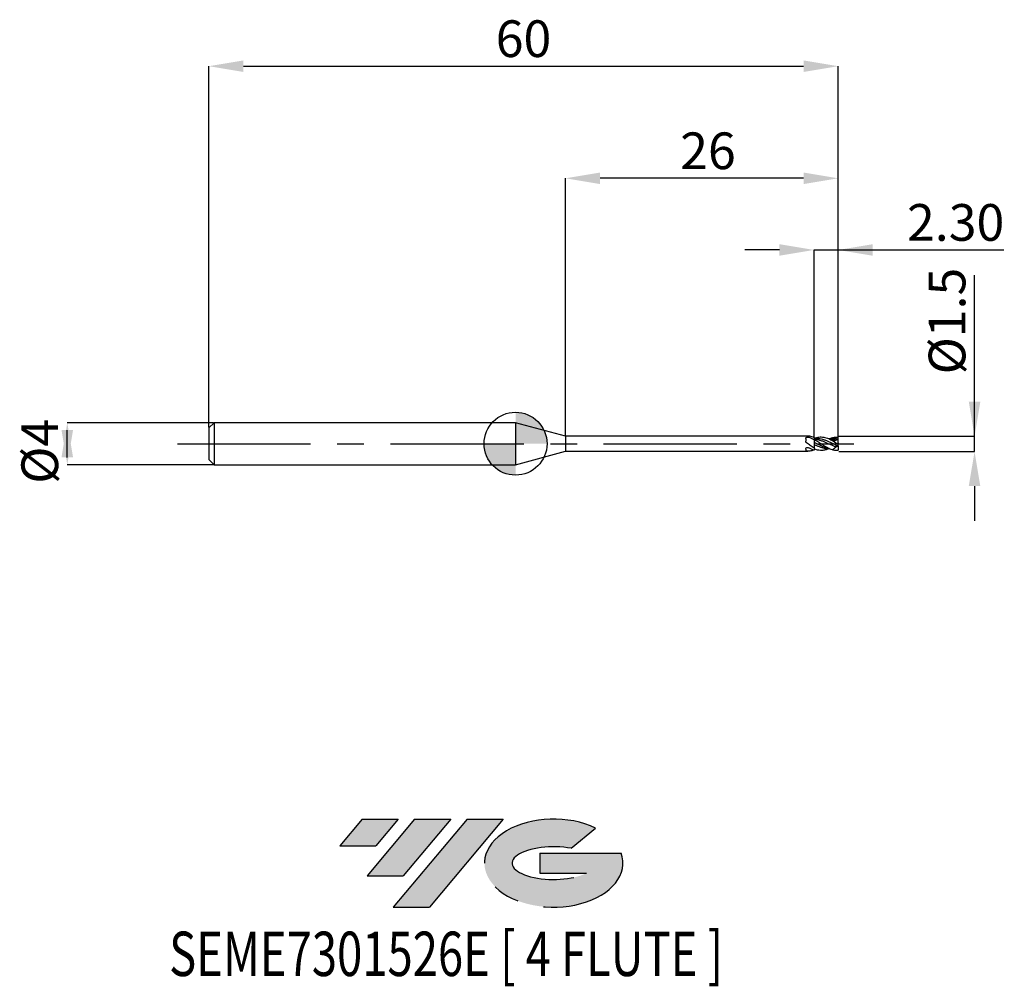
# Model space of a CAD drawing. Units: millimetres. Extents: x -47.3 to 46.6, y -51.7 to 40.4.
import ezdxf
from ezdxf.enums import TextEntityAlignment as Align

# ---------------------------------------------------------------- set-up
doc = ezdxf.new("R2010")
doc.units = ezdxf.units.MM
doc.header["$PDSIZE"] = -1
doc.linetypes.add('CENTERX2', pattern=[20.319999999999997, 12.7, -2.54, 2.54, -2.54])
for name, color, linetype in [('FORMAT', 2, 'Continuous'), ('중심선', 1, 'CENTERX2'), ('해칭선', 100, 'Continuous')]:
    doc.layers.add(name, color=color, linetype=linetype)
doc.layers.add('치수문자_일반주서', color=7, linetype='Continuous', lineweight=25)
doc.styles.add('SLDTEXTSTYLE0', font='TXT', dxfattribs={"width": 0.75})
doc.dimstyles.new('SLDDIMSTYLE0', dxfattribs={"dimtxt": 3.5, "dimasz": 3.302, "dimexe": 0, "dimexo": 0.0625, "dimgap": 0.875, "dimtad": 1, "dimdec": 1, "dimrnd": 1e-09, "dimzin": 12, "dimdsep": 46, "dimtxsty": 'SLDTEXTSTYLE0', "dimsah": 1, "dimcen": 0.09, "dimadec": 0, "dimazin": 3, "dimtfac": 1, "dimtdec": 1, "dimtmove": 0, "dimatfit": 0, "dimfxl": 1, "dimfrac": 2, "dimtolj": 1, "dimtzin": 12, "dimarcsym": 0})
doc.dimstyles.new('SLDDIMSTYLE1', dxfattribs={"dimtxt": 3.5, "dimasz": 3.302, "dimexe": 0, "dimexo": 0.0625, "dimgap": 0.875, "dimtad": 1, "dimrnd": 1e-09, "dimzin": 12, "dimdsep": 46, "dimtxsty": 'SLDTEXTSTYLE0', "dimsah": 1, "dimcen": 0.09, "dimadec": 0, "dimazin": 3, "dimtfac": 1, "dimtofl": 0, "dimtmove": 0, "dimatfit": 3, "dimfxl": 1, "dimfrac": 2, "dimtolj": 1, "dimtzin": 12, "dimarcsym": 0})
doc.dimstyles.new('SLDDIMSTYLE2', dxfattribs={"dimtxt": 3.5, "dimasz": 3.302, "dimexe": 0, "dimexo": 0.0625, "dimgap": 0.875, "dimtad": 1, "dimrnd": 1e-09, "dimzin": 12, "dimdsep": 46, "dimtxsty": 'SLDTEXTSTYLE0', "dimsah": 1, "dimcen": 0.09, "dimadec": 0, "dimazin": 3, "dimtfac": 1, "dimtmove": 0, "dimatfit": 0, "dimfxl": 1, "dimfrac": 2, "dimtolj": 1, "dimtzin": 12, "dimarcsym": 0})
doc.dimstyles.new('SLDDIMSTYLE3', dxfattribs={"dimtxt": 3.5, "dimasz": 3.302, "dimexe": 0, "dimexo": 0.0625, "dimgap": 0.875, "dimtad": 1, "dimrnd": 1e-09, "dimzin": 4, "dimdsep": 46, "dimtxsty": 'SLDTEXTSTYLE0', "dimsah": 1, "dimcen": 0.09, "dimadec": 0, "dimazin": 1, "dimtfac": 1, "dimtmove": 0, "dimatfit": 0, "dimfxl": 1, "dimfrac": 2, "dimtolj": 1, "dimtzin": 12, "dimarcsym": 0})

# ---------------------------------------------------------------- blocks, each defined once
blk = doc.blocks.new('블럭10')
at = {"layer": '중심선'}
for p, q in [((2.268634060543552, 16.24717430164393), (0.1404042013395286, 13.71084872107135)), ((2.268634060543552, 16.24717430164393), (5.714909304380834, 16.24717430164393)), ((7.28139805157953, 16.24717430164393), (2.750260043222114, 10.84717430164391)), ((5.714909304380834, 16.24717430164393), (3.58671253028996, 13.71088815037384)), ((12.29416204261559, 16.24717430164393), (5.245725140726316, 7.84717430164391)), ((10.72767329541681, 16.24717430164393), (6.196535287059397, 10.84717430164391)), ((7.28139805157953, 16.24717430164393), (10.72767329541681, 16.24717430164393)), ((15.74043728645272, 16.24717430164393), (8.692000384563599, 7.84717430164391)), ((12.29416204261559, 16.24717430164393), (15.74043728645272, 16.24717430164393)), ((22.22332737316547, 13.45928029700563), (24.52862924686651, 15.39360700705356)), ((0.1404042013395286, 13.71084872107135), (3.58671253028996, 13.71088815037384)), ((19.22039502424796, 13.00717430171391), (19.22036997980202, 11.08717430171403)), ((19.22039502424796, 13.00717430171391), (26.96566020931264, 13.00717430171391)), ((2.750260043222114, 10.84717430164391), (6.196535287059397, 10.84717430164391)), ((19.22036997980202, 11.08717430171403), (23.66174974927406, 11.08717430171406)), ((5.245725140726316, 7.84717430164391), (8.692000384563599, 7.84717430164391))]:
    blk.add_line(p, q, dxfattribs=at)
for centre, major_axis, ratio, start_param, end_param in [((20.54032771741204, 12.0471743016438), (6.600054785286829, -1.261213355974178e-13), 0.636358354079598, 0.9219305317359503, 6.513795318482858), ((20.54032771746488, 12.04717430159265), (3.960054785062283, 1.540847449632565e-10), 0.3939339440162632, 1.131841032648279, 5.62031148352944)]:
    blk.add_ellipse(centre, major_axis=major_axis, ratio=ratio, start_param=start_param, end_param=end_param, dxfattribs=at)
at = {"layer": 'FORMAT', "color": 2, "style": 'SLDTEXTSTYLE0', "width": 0.75}
blk.add_attdef('AUTOATTR0', text='', height=4.233333333333333, dxfattribs=at).set_placement((-16.11926103943555, -0.0412997538344756), align=Align.BOTTOM_LEFT)
blk = doc.blocks.new('_D')
at = {"layer": 'Defpoints', "color": 0}
for p in [(30.74230945830386, 0.7153899265048598), (43.75000000000002, 0.7153899265049084), (30.74683248392395, -0.7456221559759041)]:
    blk.add_point(p, dxfattribs=at)
at = {"layer": '치수문자_일반주서', "color": 0, "lineweight": -2}
for p, q in [((43.75000000000002, 0.7153899265049084), (43.74999999999994, 16.06938992650491)), ((43.75000000000001, 4.017389926504908), (43.74999999999999, 7.319389926504908)), ((30.80480945830386, 0.71538992650486), (43.75000000000002, 0.7153899265049084)), ((43.75000000000003, -0.7456221559758553), (43.75000000000002, 0.7153899265049084)), ((30.80933248392395, -0.7456221559759039), (43.75000000000003, -0.7456221559758553)), ((43.75000000000004, -4.047622155975855), (43.75000000000006, -7.349622155975855))]:
    blk.add_line(p, q, dxfattribs=at)
at = {"layer": '치수문자_일반주서', "color": 0}
for points in [[(43.19966666666667, 4.017389926504905), (44.30033333333334, 4.017389926504911), (43.75000000000002, 0.7153899265049084)], [(44.30033333333338, -4.047622155975852), (43.19966666666671, -4.047622155975858), (43.75000000000003, -0.7456221559758553)]]:
    blk.add_solid(points, dxfattribs=at)
at = {"layer": '치수문자_일반주서', "color": 0, "insert": (39.37499999999996, 11.69438992650489), "char_height": 3.5, "attachment_point": 2, "rotation": 90.00000000000028, "style": 'SLDTEXTSTYLE0'}
blk.add_mtext('\\A1;%%c1.5', dxfattribs=at)
blk = doc.blocks.new('_D_1')
at = {"layer": 'Defpoints', "color": 0}
for p in [(30.75, 36.00000000000003), (-29.25, 1.499999999999994), (30.75, -0.0750000000000034)]:
    blk.add_point(p, dxfattribs=at)
at = {"layer": '치수문자_일반주서', "color": 0, "lineweight": -2}
for p, q in [((-29.25, 1.562499999999994), (-29.25, 36.00000000000003)), ((-25.948, 36.00000000000003), (27.448, 36.00000000000003)), ((30.75, -0.0125000000000034), (30.75, 36.00000000000003))]:
    blk.add_line(p, q, dxfattribs=at)
at = {"layer": '치수문자_일반주서', "color": 0}
for points in [[(-25.948, 36.55033333333336), (-25.948, 35.44966666666669), (-29.25, 36.00000000000003)], [(27.448, 35.44966666666669), (27.448, 36.55033333333336), (30.75, 36.00000000000003)]]:
    blk.add_solid(points, dxfattribs=at)
at = {"layer": '치수문자_일반주서', "color": 0, "insert": (0.7500000000000004, 40.37500000000003), "char_height": 3.5, "attachment_point": 2, "style": 'SLDTEXTSTYLE0'}
blk.add_mtext('\\A1;60', dxfattribs=at)
blk = doc.blocks.new('_D_2')
at = {"layer": 'Defpoints', "color": 0}
for p in [(-28.75, 2.000000000000003), (-42.74263956161988, -2.000000000000053), (-28.75, -2)]:
    blk.add_point(p, dxfattribs=at)
at = {"layer": '치수문자_일반주서', "color": 0, "lineweight": -2}
for p, q in [((-28.8125, 2.000000000000003), (-42.7426395616199, 1.999999999999951)), ((-42.74263956161988, -1.302000000000049), (-42.7426395616199, 1.301999999999947)), ((-28.8125, -2.000000000000001), (-42.74263956161988, -2.000000000000053))]:
    blk.add_line(p, q, dxfattribs=at)
at = {"layer": '치수문자_일반주서', "color": 0}
for points in [[(-42.19230622828655, -1.302000000000047), (-43.29297289495322, -1.302000000000051), (-42.7426395616199, 1.999999999999951)], [(-43.29297289495323, 1.301999999999945), (-42.19230622828656, 1.301999999999949), (-42.74263956161988, -2.000000000000053)]]:
    blk.add_solid(points, dxfattribs=at)
at = {"layer": '치수문자_일반주서', "color": 0, "insert": (-47.11763956161989, -0.7264638992030965), "char_height": 3.5, "attachment_point": 2, "rotation": 90.0000000000002, "style": 'SLDTEXTSTYLE0'}
blk.add_mtext('\\A1;%%c4', dxfattribs=at)
blk = doc.blocks.new('_D_3')
at = {"layer": 'Defpoints', "color": 0}
for p in [(30.75, 18.47670311913403), (28.45, 0.5356229458249214), (30.75, 0.6090670536313405)]:
    blk.add_point(p, dxfattribs=at)
at = {"layer": '치수문자_일반주서', "color": 0, "lineweight": -2}
for p, q in [((25.148, 18.47670311913403), (21.846, 18.47670311913403)), ((28.45, 0.5981229458249214), (28.45, 18.47670311913403)), ((28.45, 18.47670311913403), (30.75, 18.47670311913403)), ((30.75, 0.6715670536313405), (30.75, 18.47670311913403)), ((30.75, 18.47670311913403), (46.5415, 18.47670311913403)), ((34.052, 18.47670311913403), (37.354, 18.47670311913403))]:
    blk.add_line(p, q, dxfattribs=at)
at = {"layer": '치수문자_일반주서', "color": 0}
for points in [[(25.148, 17.9263697858007), (25.148, 19.02703645246737), (28.45, 18.47670311913403)], [(34.052, 19.02703645246737), (34.052, 17.9263697858007), (30.75, 18.47670311913403)]]:
    blk.add_solid(points, dxfattribs=at)
at = {"layer": '치수문자_일반주서', "color": 0, "insert": (41.94775, 22.85170311913403), "char_height": 3.5, "attachment_point": 2, "style": 'SLDTEXTSTYLE0'}
blk.add_mtext('\\A1;2.30', dxfattribs=at)
blk = doc.blocks.new('_D_4')
at = {"layer": 'Defpoints', "color": 0}
for p in [(4.75, 25.30885657998551), (4.75, 0.7249999999999953), (30.75, 0.6090670536313324)]:
    blk.add_point(p, dxfattribs=at)
at = {"layer": '치수문자_일반주서', "color": 0, "lineweight": -2}
for p, q in [((4.75, 0.7874999999999953), (4.75, 25.30885657998551)), ((27.448, 25.30885657998551), (8.052, 25.30885657998551)), ((30.75, 0.6715670536313324), (30.75, 25.30885657998551))]:
    blk.add_line(p, q, dxfattribs=at)
at = {"layer": '치수문자_일반주서', "color": 0}
for points in [[(8.052, 25.85918991331885), (8.052, 24.75852324665218), (4.75, 25.30885657998551)], [(27.448, 24.75852324665218), (27.448, 25.85918991331885), (30.75, 25.30885657998551)]]:
    blk.add_solid(points, dxfattribs=at)
at = {"layer": '치수문자_일반주서', "color": 0, "insert": (18.33410463016974, 29.68385657998551), "char_height": 3.5, "attachment_point": 2, "style": 'SLDTEXTSTYLE0'}
blk.add_mtext('\\A1;26', dxfattribs=at)
blk = doc.blocks.new('SW_DOWELSYMBOL_0')
at = {"linetype": 'Continuous', "lineweight": 18}
h = blk.add_hatch(color=0, dxfattribs=at)
edge = h.paths.add_edge_path(flags=0)
edge.add_arc((-1.7e-15, -3.5e-15), 3.000000000000003, 0, 90)
edge.add_line((-1.7e-15, 2.999999999999999), (-1.7e-15, -3.6e-15))
edge.add_line((-1.7e-15, -3.5e-15), (3.000000000000001, -3.5e-15))
h = blk.add_hatch(color=0, dxfattribs=at)
edge = h.paths.add_edge_path(flags=0)
edge.add_arc((-1.7e-15, -3.5e-15), 3.000000000000003, 180, 270.0000000000007)
edge.add_line((-1.7e-15, -3.000000000000006), (-1.7e-15, -3.6e-15))
edge.add_line((-1.7e-15, -3.5e-15), (-3.000000000000004, -3.5e-15))
at = {"layer": '해칭선', "color": 0}
blk.add_circle((0, 0), 3.000000000000003, dxfattribs=at)

msp = doc.modelspace()

# ---------------------------------------------------------------- hatches: boundary and pattern name
at = {"layer": '중심선'}
for points in [[(-11.20036362774437, -35.8), (-14.64663887158165, -35.8), (-16.77486873078567, -38.3363255805726), (-13.32856040183524, -38.33628615127011)], [(-6.187599636708388, -35.79999999999998), (-9.633874880545697, -35.80000000000003), (-14.16501288890309, -41.20000000000002), (-10.7187376450658, -41.20000000000002)], [(-1.17483564567252, -35.8), (-4.621110889509637, -35.80000000000003), (-11.66954779139888, -44.20000000000002), (-8.223272547561603, -44.20000000000002)]]:
    msp.add_hatch(color=256, dxfattribs=at).paths.add_polyline_path(points, flags=0)
h = msp.add_hatch(color=256, dxfattribs=at)
edge = h.paths.add_edge_path(flags=0)
edge.add_ellipse((3.625054785339678, -40.00000000005128), major_axis=(3.960054785062283, 1.540882976769353e-10), ratio=0.3939339440162628, start_angle=39.998034231492284, end_angle=342.90460819391564, ccw=False)
edge.add_line((5.308054441040246, -38.58789400463831), (7.613356314741312, -36.65356729459039))
edge.add_ellipse((3.625054785286832, -40.00000000000016), major_axis=(6.600054785286829, -1.27897692436818e-13), ratio=0.636358354079598, start_angle=39.99873849337411, end_angle=368.4976242363724)
edge.add_line((10.05038727718744, -39.03999999993002), (2.305122092122755, -39.03999999993))
edge.add_line((2.305122092122755, -39.03999999993), (2.305097047676821, -40.95999999992992))
edge.add_line((2.305097047676821, -40.95999999992992), (6.746476817148856, -40.95999999992989))

# ---------------------------------------------------------------- linework, layer by layer
at = {"color": 4, "linetype": 'Continuous', "lineweight": 25}
for p, q in [((-28.75, 1.999999999999994), (-29.25, 1.499999999999994)), ((-0.0083647796503215, 2), (-28.75, 1.999999999999991)), ((-28.75, 1.999999999999995), (-28.75, -2.000000000000006)), ((4.75, 0.7249999999999955), (-0.0083647796503215, 1.999999999999994)), ((-0.0083647796503215, 1.999999999999994), (-0.0083647796503215, -1.999999999999994)), ((-29.25, 1.499999999999994), (-29.25, -1.500000000000006)), ((27.85082708303444, 0.7250000000000015), (4.75, 0.7249999999999945)), ((4.75, 0.7249999999999953), (4.75, -0.7249999999999859)), ((27.64987251723233, 0.5037534612331361), (27.64987251723233, 0.2534984516987824)), ((28.4013261698669, 0.6116958243384644), (28.45, 0.632166580585181)), ((28.45, 0.5980181046236228), (28.45, 0.3549512845325028)), ((28.45, 0.4011150103988769), (28.45, 0.1092914778239372)), ((-0.0083647796503192, -1.999999999999994), (4.75, -0.7249999999999854)), ((4.75, -0.724999999999985), (27.85082708303443, -0.7249999999999779)), ((27.64987251723233, -0.5213995112153589), (27.64987251723233, -0.6792374658293684)), ((28.45, -0.0783331642680519), (28.45, -0.3953672335009073)), ((28.45, -0.4098772335009071), (28.45, -0.6321665805852255)), ((-29.25, -1.500000000000006), (-28.75, -2.000000000000006)), ((-28.75, -2.000000000000003), (-0.0083647796503215, -1.999999999999994))]:
    msp.add_line(p, q, dxfattribs=at)
at = {"color": 1, "linetype": 'Continuous', "lineweight": 25}
for p, q in [((29.89795820915895, 0.4561962746611147), (29.89781959970877, 0.456409064267913)), ((30.72490370067428, 0.0255683178023586), (30.75, 0.1203816798520334)), ((30.72490370067428, 0.0255683178023586), (30.75, 0.0154603286938607)), ((30.75, 0.0347244667830563), (30.7317073931542, 0.0512725441506938)), ((30.75, 0.0750000000000027), (30.73525503301364, 0.0646754629655033)), ((30.75, 0.4593733826815582), (30.75, 0.6090670536313321)), ((30.75, 0.1203816798520335), (30.75, 0.4593733826815563)), ((30.75, 0.0750000000000027), (30.75, 0.1203816798520335)), ((30.75, 0.0154603286938607), (30.75, 0.0347244667830563)), ((30.75, -0.0347244667830537), (30.75, 0.0154603286938607)), ((29.89781959970877, -0.4564090642679093), (29.89795820915894, -0.4561962746611106)), ((30.72490370067428, -0.0574273820309638), (30.75, -0.0347244667830537)), ((30.73170739315421, -0.0512725441506907), (30.73525503301365, -0.0646754629655032)), ((30.75, -0.2051267228916663), (30.75, -0.0750000000000035)), ((30.75, -0.2051567228916663), (30.75, -0.6090670536313274))]:
    msp.add_line(p, q, dxfattribs=at)
at = {"color": 4, "linetype": 'Continuous', "lineweight": 25}
for points, knots in [([(27.64987251723233, 0.5037534612331364), (27.64987251723233, 0.530314328112248), (27.65749218349755, 0.554703264633205), (27.69135004058593, 0.5939773270075196), (27.7176931033074, 0.6090395870293497), (27.81398605967752, 0.6375384631672559), (27.89810612435921, 0.635701279074707), (27.95804766840496, 0.6123794920575745)], [0, 0, 0, 0, 0.2499999999999999, 0.2499999999999999, 0.4999999999999999, 0.4999999999999999, 1, 1, 1, 1]), ([(28.45, -0.4098772335009071), (28.33132454585405, -0.3382893451029364), (28.20758317521493, -0.2566497738945484), (27.97323213114252, -0.0887790152760504), (27.85137023326789, 6.9848741688e-06), (27.73166819690558, 0.0864238264629529)], [0, 0, 0, 0, 0.5, 0.5, 1, 1, 1, 1]), ([(28.45, 0.5980181046236226), (28.31611693105865, 0.6469803181997167), (28.1163822535869, 0.7200250430798167), (27.91667097654897, 0.7173465020523467), (27.85082708303444, 0.7164633993412589)], [0, 0, 0, 0, 0.6703045792350346, 1, 1, 1, 1]), ([(28.45, 0.3549512845324634), (28.36848143046104, 0.4069332146722111), (28.28456048698454, 0.4557621683720159), (28.11950834922005, 0.542584832890383), (28.04031929806741, 0.5803696155172661), (27.95804766840496, 0.6123794920575767)], [0, 0, 0, 0, 0.5, 0.5, 1, 1, 1, 1]), ([(28.44999999999999, 0.3549512845391), (28.45, 0.3241797386729353), (28.45, 0.288612947336704), (28.45, 0.191770780290821), (28.45, 0.1315734961329136), (28.45, -0.0112377229240392), (28.44999999999999, -0.0941833369564266), (28.45, -0.26121786772205), (28.45, -0.3442798841136263), (28.45, -0.4098772335009066)], [0, 0, 0, 0, 0.25, 0.25, 0.5, 0.5, 0.75, 0.75, 1, 1, 1, 1]), ([(28.45, 0.1092914778038265), (28.45, 0.0815671559099963), (28.45, 0.051809048843939), (28.45, -0.0110821536171269), (28.45, -0.0442184378816894), (28.45, -0.0783331642697048)], [0, 0, 0, 0, 0.5, 0.5, 1, 1, 1, 1]), ([(27.64987251723233, -0.5213995112153591), (27.64987251723233, -0.4957375603774758), (27.65749218349755, -0.4679366271199727), (27.69135004058594, -0.4169548342400614), (27.71769310330741, -0.3937352000006856), (27.81398605967752, -0.3471256445959865), (27.89810612435921, -0.3512933541055411), (27.95804766840496, -0.3880932332665774)], [0, 0, 0, 0, 0.2500000000000001, 0.2500000000000001, 0.5000000000000001, 0.5000000000000001, 1, 1, 1, 1]), ([(28.4013261698669, -0.6116958243384608), (28.28366879386762, -0.6525945659433451), (28.0604366287317, -0.7301920353943774), (27.83723061708498, -0.723157415046811), (27.73166819690559, -0.7198304815854145)], [0, 0, 0, 0, 0.5270628268450576, 0.9999999999999999, 0.9999999999999999, 0.9999999999999999, 0.9999999999999999]), ([(28.45, -0.6321665805851804), (28.36848143046104, -0.6029795696892546), (28.28456048698454, -0.5669999918253102), (28.11950834922005, -0.484571815076341), (28.04031929806741, -0.4386022096060826), (27.95804766840496, -0.3880932332665841)], [0, 0, 0, 0, 0.5, 0.5, 1, 1, 1, 1])]:
    msp.add_open_spline(points, degree=3, knots=knots, dxfattribs=at)
for points in [[(27.73166819690511, 0.0864238264632892), (27.67770256861244, 0.1253833905035492), (27.64987251723192, 0.1911539885829081), (27.64987251723233, 0.2534984516987843)], [(27.73166819690512, -0.7198304815853743), (27.67770256861245, -0.715152943348477), (27.64987251723192, -0.7025050646691411), (27.64987251723233, -0.6792374658293624)]]:
    msp.add_open_spline(points, degree=3, dxfattribs=at)
at = {"color": 1, "linetype": 'Continuous', "lineweight": 25}
for points, knots in [([(28.44999999999854, 0.5052921879968072), (28.52637523844539, 0.5361941327181343), (28.60117352568896, 0.5624253613869991), (28.75634272909787, 0.604984686830506), (28.83474290631133, 0.6210141119662385), (28.98695321432056, 0.6415038422550836), (29.06218957015545, 0.6461326339657231), (29.21753919274322, 0.6438116652916006), (29.29583124736634, 0.636764653193736), (29.44745644651257, 0.6117301322909634), (29.52324421471439, 0.5936892595284123), (29.67872610774881, 0.5469469494473569), (29.75688534223455, 0.5183334457081479), (29.90788108171388, 0.4531654902861429), (29.9843330480681, 0.4161361639812046), (30.13989892585854, 0.3348088920636123), (30.21790078433572, 0.2906881673842737), (30.2930620641994, 0.2449513871415832)], [0, 0, 0, 0, 0.1250000000000001, 0.1250000000000001, 0.2500000000000002, 0.2500000000000002, 0.3750000000000003, 0.3750000000000003, 0.5000000000000004, 0.5000000000000004, 0.6250000000000003, 0.6250000000000003, 0.7500000000000002, 0.7500000000000002, 0.8750000000000001, 0.8750000000000001, 1, 1, 1, 1]), ([(30.71311206450306, -0.2217133238665707), (30.620085594149, -0.181104870610238), (30.52328778686008, -0.1369391279991043), (30.33364872481524, -0.0466706739732743), (30.24249323314122, -0.0008877489454224), (30.05212697178837, 0.0907679493536645), (29.9556076027081, 0.1361700947509981), (29.77129016074889, 0.2208288263942116), (29.67536457822332, 0.2613186311279465), (29.48475642258311, 0.3339610304761041), (29.39343338643379, 0.3657793006049007), (29.20421463114434, 0.4195427114385585), (29.10733723074939, 0.4412236535325227), (28.92057581641078, 0.4717485781868409), (28.82731490612555, 0.4808905365638756), (28.63631302670164, 0.4860704916833208), (28.54375490863757, 0.4820874992262152), (28.44999999999904, 0.4717516865137908)], [0, 0, 0, 0, 0.125, 0.125, 0.25, 0.25, 0.375, 0.375, 0.5, 0.5, 0.625, 0.625, 0.75, 0.75, 0.875, 0.875, 1, 1, 1, 1]), ([(28.44999999999804, 0.450187200161859), (28.53745938129189, 0.4432765900897127), (28.62353673821618, 0.4311723966218169), (28.80162257340653, 0.3968453991302665), (28.89037983079588, 0.3747583382985641), (29.06268843797833, 0.3229420561271445), (29.15252491705393, 0.2925658597145633), (29.33031142501672, 0.2258047862187586), (29.41563631638285, 0.1898447059364374), (29.59158725723653, 0.1136461849968636), (29.68185142516806, 0.0734157527400791), (29.85756406486422, -0.0071180378331129), (29.94303827139703, -0.0474108875719304), (30.12091765864478, -0.1269973174596835), (30.21067698416099, -0.1658521794191941), (30.38260968655871, -0.2377764518280006), (30.47180999437235, -0.2718213513747182), (30.56082509597873, -0.3022344504514241)], [0, 0, 0, 0, 0.125, 0.125, 0.25, 0.25, 0.375, 0.375, 0.5, 0.5, 0.625, 0.625, 0.75, 0.75, 0.875, 0.875, 1, 1, 1, 1]), ([(28.44999999999854, 0.4011150103989582), (28.5263752384454, 0.3621872444046977), (28.60117352568896, 0.3199803241285506), (28.75634272909787, 0.2295718268022075), (28.83474290631133, 0.1817124646032424), (28.98695321432057, 0.0845622103859974), (29.06218957015546, 0.0349892544538755), (29.21753919274323, -0.0649474267171416), (29.29583124736635, -0.1149018597360159), (29.44745644651258, -0.2108504355580431), (29.5232442147144, -0.2573831952029124), (29.67872610774882, -0.3457775014984166), (29.75688534223457, -0.3872923112471272), (29.90788108171389, -0.4618505534310249), (29.98433304806811, -0.4955246098988242), (30.13989892585857, -0.5537300351105314), (30.21790078433575, -0.5780640497271279), (30.29306206419942, -0.5968352073691515)], [0, 0, 0, 0, 0.125, 0.125, 0.25, 0.25, 0.375, 0.375, 0.5, 0.5, 0.625, 0.625, 0.75, 0.75, 0.875, 0.875, 1, 1, 1, 1]), ([(29.89487289303992, -0.4553279017906898), (29.89379790362621, -0.455246966224249), (29.82977707561212, -0.4504268611020879), (29.70350804842825, -0.4152502630736212), (29.51419289475787, -0.3648076662887809), (29.32634441962767, -0.2953026150298909), (29.09838443036172, -0.2024937195332407), (28.83111860107362, -0.0754680159170059), (28.60120220947883, 0.0363523274700553), (28.47403324840222, 0.0976979652205002), (28.44999999999868, 0.1092914778044531)], [0, 0, 0, 0, 0.0022291031944297, 0.1327538954475806, 0.2632737578870951, 0.3937984167921889, 0.524319850358486, 0.7352403086442539, 0.9499639269226757, 1, 1, 1, 1]), ([(30.71311206450268, 0.4305084004624992), (30.63958134904752, 0.4448137555390015), (30.49182043189105, 0.4735605503072612), (30.28164582150607, 0.4868423034227938), (30.08225604704228, 0.4818569302011234), (29.95712366660204, 0.4642383482357161), (29.89487836023258, 0.455474237552502)], [0, 0, 0, 0, 0.269355159370713, 0.5412726524293329, 0.7718126660011508, 1, 1, 1, 1]), ([(29.89860527637341, 0.4548187069333909), (29.92266644438916, 0.4662411780931303), (29.99745285574508, 0.5017442603331201), (30.10111093365463, 0.5397820362305347), (30.20860339165674, 0.5746209873642709), (30.26488893457444, 0.5894251441882887), (30.2930620641994, 0.5968352073691867)], [0, 0, 0, 0, 0.1835886790651879, 0.5706264327596823, 0.7850816294855438, 1, 1, 1, 1]), ([(29.9017202953773, 0.4483960036525018), (29.99297690772052, 0.4459710769425906), (30.21271537068357, 0.4401320516451154), (30.43238404880255, 0.3786636298849545), (30.5608250959791, 0.3427228279155064)], [0, 0, 0, 0, 0.4152964898027992, 1, 1, 1, 1]), ([(30.21207117696625, 0.3016618169084898), (30.26724675373676, 0.2914184265992754), (30.32561070827301, 0.2885984640941751), (30.44297265528005, 0.3019927708712689), (30.50181296396751, 0.3175698484423353), (30.5608250959791, 0.3427228279155064)], [0, 0, 0, 0, 0.5, 0.5, 1, 1, 1, 1]), ([(28.44999999999844, -0.078333164267344), (28.61163474780542, -0.1496365550718891), (28.85377705077182, -0.2564549681481621), (29.13519411354255, -0.34883069487598), (29.33636739113495, -0.401535483890191), (29.53664060152718, -0.4382444329498335), (29.72813473135771, -0.4617133415329888), (29.83891422901367, -0.4528303209752521), (29.86930083178758, -0.4503937255507207)], [0, 0, 0, 0, 0.3411488925558114, 0.5110694304206487, 0.5959456952512705, 0.7658646379465811, 0.9357771212852285, 1, 1, 1, 1]), ([(29.89658925688881, -0.4539071913455923), (29.87408623574756, -0.4652555530560962), (29.75002387228444, -0.5278206889283877), (29.52387893457315, -0.5987021917745708), (29.27108155306506, -0.6437213096914788), (29.01691301380122, -0.6474138128445683), (28.76071986051271, -0.6162752928519211), (28.55454601348093, -0.5426339953641145), (28.45, -0.5052921879974082)], [0, 0, 0, 0, 0.0466678199929282, 0.2572863443380291, 0.4675993525311496, 0.5724804018866307, 0.7832146496212329, 1, 1, 1, 1]), ([(30.21207117696625, -0.5480463443579782), (30.26724675373676, -0.502731279516682), (30.32561070827301, -0.4578744424214244), (30.44297265528005, -0.3749917817080557), (30.50181296396751, -0.3368396296989044), (30.5608250959791, -0.3022344504506645)], [0, 0, 0, 0, 0.5, 0.5, 1, 1, 1, 1])]:
    msp.add_open_spline(points, degree=3, knots=knots, dxfattribs=at)
for points in [[(30.21207117696632, 0.3016618169084642), (30.23784775888734, 0.2836128599380807), (30.26496209693477, 0.264627196043705), (30.29306206419939, 0.2449513871415723)], [(30.29306206419941, 0.5968352073690785), (30.44312190323473, 0.6285602272814109), (30.59683099896923, 0.634510268875222), (30.75, 0.6090670536313405)], [(30.2930620641994, 0.2449513871415636), (30.44312190323472, 0.139878356666493), (30.59683099896923, 0.0322500891418051), (30.75, -0.0749999999999911)], [(30.71311206450268, 0.4305084004624979), (30.66877170247142, 0.3855782735880579), (30.61425795408448, 0.3548435805069992), (30.5608250959791, 0.3427228279155063)], [(30.71311206450268, 0.430508400462496), (30.72554541643139, 0.4396904136561114), (30.73784203034393, 0.4493100408296662), (30.75, 0.4593733826815578)], [(30.21207117696632, -0.5480463443579765), (30.23784775888735, -0.5677186313597706), (30.26496209693479, -0.5836536776431583), (30.29306206419941, -0.5968352073691863)], [(30.29306206419942, -0.5968352073690781), (30.44312190323474, -0.6285602272814088), (30.59683099896924, -0.6345102688752174), (30.75, -0.6090670536313355)], [(30.71311206450268, -0.2217133238670172), (30.66877170247142, -0.2377225908527328), (30.61425795408448, -0.2668112562172547), (30.5608250959791, -0.3022344504506608)], [(30.71311206450268, -0.2217133238670183), (30.72554541643139, -0.2159126586526447), (30.73784203034393, -0.2103825344727659), (30.75, -0.2051267228916666)]]:
    msp.add_open_spline(points, degree=3, dxfattribs=at)
at = {"layer": '중심선'}
msp.add_line((-32.25, -3.6e-15), (32.25, 3.6e-15), dxfattribs=at)
at = {"layer": '해칭선'}
msp.add_circle((-0.0083647796503215, 3e-16), 3.000000000000003, dxfattribs=at)

# ---------------------------------------------------------------- block references
at = {"color": 7, "linetype": 'Continuous'}
msp.add_blockref('블럭10', (-16.91527293212521, -52.04717430164394), dxfattribs=at).add_auto_attribs({'AUTOATTR0': 'SEME7301526E [ 4 FLUTE ]'})
at = {"layer": '해칭선'}
msp.add_blockref('SW_DOWELSYMBOL_0', (-0.0083647796503215, 3e-16), dxfattribs=at)

# ---------------------------------------------------------------- dimensions: what is measured, and where the dimension line sits
at = {"layer": '치수문자_일반주서'}
for base, p1, p2, dimstyle, picture, middle in [((30.75, 36.00000000000003), (-29.25, 1.499999999999994), (30.75, -0.0750000000000034), 'SLDDIMSTYLE1', '_D_1', (0.7500000000000004, 36.00000000000003)), ((4.75, 25.30885657998551), (30.75, 0.6090670536313324), (4.75, 0.7249999999999953), 'SLDDIMSTYLE1', '_D_4', (18.33410463016974, 25.30885657998551)), ((30.75, 18.47670311913403), (28.45, 0.5356229458249214), (30.75, 0.6090670536313405), 'SLDDIMSTYLE3', '_D_3', (41.94775, 18.47670311913403))]:
    dim = msp.add_linear_dim(base=base, p1=p1, p2=p2, dimstyle=dimstyle, dxfattribs=at)
    dim.commit()
    dim.dimension.update_dxf_attribs({"geometry": picture, "text_midpoint": middle, "dimtype": 160})
for base, p1, p2, dimstyle, picture, middle in [((43.75000000000002, 0.7153899265049084), (30.74683248392395, -0.7456221559759041), (30.74230945830386, 0.7153899265048598), 'SLDDIMSTYLE0', '_D', (43.74999999999996, 11.69438992650491)), ((-42.74263956161988, -2.000000000000053), (-28.75, 2.000000000000003), (-28.75, -2), 'SLDDIMSTYLE2', '_D_2', (-42.74263956161989, -0.7264638992030811))]:
    dim = msp.add_linear_dim(base=base, p1=p1, p2=p2, angle=90.0000000000002, text='%%c<>', dimstyle=dimstyle, dxfattribs=at)
    dim.commit()
    dim.dimension.update_dxf_attribs({"geometry": picture, "text_midpoint": middle, "dimtype": 160})

doc.saveas('drawing.dxf')
